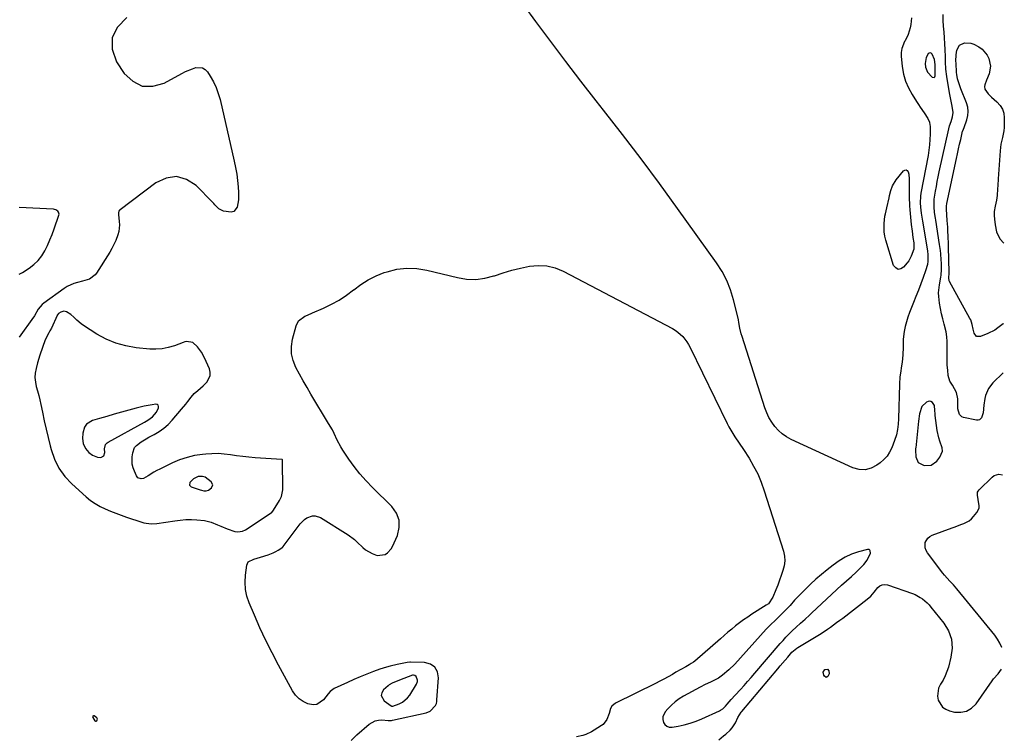
# Model space of a CAD drawing. Units: inches. Extents: x 1857469 to 1866200, y 468789 to 475419.
# Drawn here: x 1864188 to 1864790, y 474336 to 474775 of the extents above; entities that cross this region are included whole.
import ezdxf

# ---------------------------------------------------------------- set-up
doc = ezdxf.new("R2010")
doc.units = ezdxf.units.IN
doc.header["$MEASUREMENT"] = 0
doc.layers.add('1', color=7, linetype='Continuous')
doc.layers.add('7', color=7, linetype='Continuous')

msp = doc.modelspace()

# ---------------------------------------------------------------- linework, layer by layer
at = {"layer": '1', "color": 18}
for points in [[(1864748.21, 474747.58, 1642), (1864747.8, 474750.64, 1642), (1864746.24, 474753.98, 1642), (1864745.65, 474754.49, 1642), (1864745.06, 474754.72, 1642), (1864744.46, 474754.52, 1642), (1864743.85, 474754.04, 1642), (1864742.67, 474751.87, 1642), (1864741.96, 474748.2, 1642), (1864742.27, 474745.9, 1642), (1864743.43, 474742.8, 1642), (1864746.32, 474739.73, 1642), (1864747.51, 474739.69, 1642), (1864747.88, 474740.1, 1642), (1864748.14, 474740.71, 1642), (1864748.25, 474745.48, 1642), (1864748.21, 474747.58, 1642)], [(1864199.36, 474545.07, 1642), (1864200.03, 474542.31, 1642), (1864200.65, 474539.55, 1642), (1864201.67, 474534.74, 1642), (1864202.79, 474529.57, 1642), (1864203.95, 474524.41, 1642), (1864205.16, 474519.26, 1642), (1864206.41, 474514.12, 1642), (1864206.95, 474511.94, 1642), (1864209.01, 474506.02, 1642), (1864211.7, 474500.48, 1642), (1864215.34, 474495.51, 1642), (1864219.61, 474490.93, 1642), (1864228.44, 474483.04, 1642), (1864231.15, 474480.85, 1642), (1864233.97, 474478.85, 1642), (1864236.98, 474477.14, 1642), (1864240.11, 474475.63, 1642), (1864243.35, 474474.29, 1642), (1864246.6, 474473.01, 1642), (1864249.89, 474471.8, 1642), (1864253.19, 474470.63, 1642), (1864262.58, 474467.45, 1642), (1864263.69, 474467.11, 1642), (1864268.28, 474466.44, 1642), (1864271.74, 474466.66, 1642), (1864282.64, 474468.42, 1642), (1864286.03, 474468.83, 1642), (1864289.42, 474469.09, 1642), (1864292.82, 474469.09, 1642), (1864296.22, 474468.93, 1642), (1864300.91, 474468.44, 1642), (1864304.97, 474467.43, 1642), (1864308.89, 474465.88, 1642), (1864310.84, 474465.07, 1642), (1864314.77, 474463.5, 1642), (1864319.44, 474461.75, 1642), (1864321.32, 474461.49, 1642), (1864324.15, 474461.93, 1642), (1864325.86, 474462.78, 1642), (1864341.63, 474473.15, 1642), (1864341.8, 474473.28, 1642), (1864342.61, 474474.22, 1642), (1864345.22, 474478.21, 1642), (1864346.69, 474480.67, 1642), (1864347.96, 474483.22, 1642), (1864348.74, 474487.34, 1642), (1864348.65, 474505.35, 1642), (1864348.64, 474505.45, 1642), (1864348.59, 474505.62, 1642), (1864348.4, 474505.82, 1642), (1864348.23, 474505.87, 1642), (1864331.8, 474506.92, 1642), (1864328.01, 474507.22, 1642), (1864324.23, 474507.61, 1642), (1864320.46, 474508.11, 1642), (1864316.69, 474508.69, 1642), (1864312.94, 474509.17, 1642), (1864309.17, 474509.44, 1642), (1864305.39, 474509.41, 1642), (1864301.61, 474509.17, 1642), (1864299.56, 474508.96, 1642), (1864294.82, 474508.21, 1642), (1864290.17, 474507.14, 1642), (1864285.65, 474505.59, 1642), (1864281.23, 474503.72, 1642), (1864273.58, 474500, 1642), (1864271.73, 474499.07, 1642), (1864269.91, 474498.09, 1642), (1864266.36, 474495.96, 1642), (1864263.5, 474494.24, 1642), (1864262.12, 474494.01, 1642), (1864260.13, 474494.7, 1642), (1864259.26, 474495.81, 1642), (1864257.92, 474498.66, 1642), (1864257.13, 474500.81, 1642), (1864256.6, 474503, 1642), (1864256.58, 474507.53, 1642), (1864256.91, 474509.86, 1642), (1864258.09, 474513.13, 1642), (1864259.17, 474514.47, 1642), (1864262.04, 474516.68, 1642), (1864265.22, 474518.59, 1642), (1864266.85, 474519.48, 1642), (1864269.97, 474521.1, 1642), (1864273.05, 474522.93, 1642), (1864275.96, 474524.98, 1642), (1864278.61, 474527.35, 1642), (1864281.09, 474529.94, 1642), (1864286.77, 474536.61, 1642), (1864289.41, 474539.79, 1642), (1864290.69, 474541.42, 1642), (1864292.67, 474544.01, 1642), (1864294.58, 474546.21, 1642), (1864296.78, 474548.15, 1642), (1864300.11, 474551.03, 1642), (1864302.47, 474553.43, 1642), (1864304.38, 474557.17, 1642), (1864304.37, 474559.21, 1642), (1864303.88, 474561.33, 1642), (1864300.88, 474568.09, 1642), (1864298.98, 474571.59, 1642), (1864296.55, 474574.74, 1642), (1864293.68, 474577.39, 1642), (1864289.74, 474578.01, 1642), (1864288.75, 474577.82, 1642), (1864287.76, 474577.53, 1642), (1864282.4, 474575.5, 1642), (1864278.71, 474574.38, 1642), (1864274.97, 474573.61, 1642), (1864271.16, 474573.37, 1642), (1864267.3, 474573.46, 1642), (1864259.12, 474574.24, 1642), (1864252.73, 474575.32, 1642), (1864246.55, 474576.97, 1642), (1864240.66, 474579.49, 1642), (1864234.97, 474582.59, 1642), (1864226.85, 474587.81, 1642), (1864225.42, 474588.81, 1642), (1864222.77, 474591.04, 1642), (1864220.88, 474593, 1642), (1864219.04, 474594.65, 1642), (1864216.33, 474596.19, 1642), (1864214.66, 474596.53, 1642), (1864213, 474596.09, 1642), (1864211.4, 474595.15, 1642), (1864210.85, 474594.39, 1642), (1864210.74, 474594.18, 1642), (1864210.63, 474593.97, 1642), (1864207.14, 474586.22, 1642), (1864206.24, 474584.52, 1642), (1864205.51, 474583.28, 1642), (1864203.32, 474579.03, 1642), (1864201.61, 474574.45, 1642), (1864200.08, 474569.8, 1642), (1864198.73, 474565.1, 1642), (1864197.74, 474561.44, 1642), (1864197.24, 474558.71, 1642), (1864197.05, 474555.98, 1642), (1864197.31, 474553.25, 1642), (1864197.87, 474550.53, 1642), (1864198.64, 474547.81, 1642), (1864199.36, 474545.07, 1642)], [(1864228.55, 474527.5, 1640), (1864227.42, 474525.71, 1640), (1864226.36, 474522, 1640), (1864226.15, 474518.76, 1640), (1864226.66, 474515.56, 1640), (1864227.95, 474512.63, 1640), (1864230.03, 474510.2, 1640), (1864232.32, 474508.43, 1640), (1864235.31, 474507.3, 1640), (1864237.31, 474507.1, 1640), (1864239.29, 474508, 1640), (1864239.88, 474510.09, 1640), (1864239.58, 474512.37, 1640), (1864240.32, 474515.08, 1640), (1864241.25, 474516.11, 1640), (1864241.83, 474516.52, 1640), (1864264.09, 474528.74, 1640), (1864266.27, 474529.99, 1640), (1864268.97, 474531.96, 1640), (1864271.38, 474534.84, 1640), (1864272.71, 474537.39, 1640), (1864272.74, 474538.3, 1640), (1864272.52, 474539.01, 1640), (1864271.89, 474539.43, 1640), (1864271.01, 474539.64, 1640), (1864268.88, 474539.35, 1640), (1864266.39, 474538.96, 1640), (1864263.92, 474538.5, 1640), (1864261.47, 474537.94, 1640), (1864259.03, 474537.31, 1640), (1864254.49, 474536.03, 1640), (1864250, 474534.77, 1640), (1864245.5, 474533.51, 1640), (1864241, 474532.24, 1640), (1864236.5, 474530.98, 1640), (1864232.25, 474529.79, 1640), (1864228.55, 474527.5, 1640)], [(1864740.07, 474538.19, 1642), (1864738.6, 474533.9, 1642), (1864737.91, 474529.26, 1642), (1864736.23, 474512.97, 1642), (1864736.19, 474512.64, 1642), (1864736.12, 474512.13, 1642), (1864736.11, 474511.63, 1642), (1864736.41, 474507.56, 1642), (1864737.84, 474504.11, 1642), (1864741.47, 474502.1, 1642), (1864745.73, 474502.37, 1642), (1864749.18, 474504.87, 1642), (1864751.08, 474507.29, 1642), (1864752.59, 474511, 1642), (1864752.49, 474512.95, 1642), (1864751.09, 474517.04, 1642), (1864750.36, 474519.16, 1642), (1864749.44, 474523.55, 1642), (1864748.25, 474532.77, 1642), (1864748.13, 474533.82, 1642), (1864748.02, 474535.93, 1642), (1864747.67, 474538.94, 1642), (1864746.43, 474540.74, 1642), (1864745.59, 474541.26, 1642), (1864744.74, 474541.52, 1642), (1864743.85, 474541.39, 1642), (1864742.94, 474540.99, 1642), (1864740.07, 474538.19, 1642)], [(1864296.97, 474495.35, 1640), (1864294.06, 474494, 1640), (1864291.79, 474491.7, 1640), (1864291.59, 474490.19, 1640), (1864292.67, 474489.11, 1640), (1864298.25, 474487.22, 1640), (1864298.99, 474487, 1640), (1864300.48, 474486.68, 1640), (1864301.97, 474486.6, 1640), (1864303.32, 474487.03, 1640), (1864305.12, 474488.43, 1640), (1864305.98, 474490.39, 1640), (1864304.99, 474492.28, 1640), (1864301.26, 474494.96, 1640), (1864299.62, 474495.5, 1640), (1864296.97, 474495.35, 1640)], [(1864708.53, 474448.63, 1642), (1864708.4, 474449.9, 1642), (1864708.12, 474450.38, 1642), (1864707.75, 474450.73, 1642), (1864707.27, 474450.86, 1642), (1864706.71, 474450.86, 1642), (1864701.14, 474449.39, 1642), (1864696.99, 474448.02, 1642), (1864693.04, 474446.14, 1642), (1864689.29, 474443.87, 1642), (1864685.74, 474441.29, 1642), (1864682.09, 474438.4, 1642), (1864678.59, 474435.54, 1642), (1864675.17, 474432.59, 1642), (1864671.84, 474429.53, 1642), (1864668.59, 474426.39, 1642), (1864662.81, 474420.61, 1642), (1864662.07, 474419.85, 1642), (1864659.34, 474416.6, 1642), (1864657.94, 474415.01, 1642), (1864657.21, 474414.24, 1642), (1864653.3, 474410.31, 1642), (1864650.03, 474407.2, 1642), (1864647.78, 474405.19, 1642), (1864645.63, 474403.09, 1642), (1864644.61, 474401.98, 1642), (1864625.45, 474380.58, 1642), (1864621.93, 474377.05, 1642), (1864618.05, 474373.93, 1642), (1864615.42, 474372.11, 1642), (1864613.89, 474371.19, 1642), (1864610.7, 474369.62, 1642), (1864607.44, 474368.14, 1642), (1864604.26, 474366.49, 1642), (1864594.19, 474360.97, 1642), (1864591.53, 474359.33, 1642), (1864589, 474357.52, 1642), (1864586.66, 474355.47, 1642), (1864584.46, 474353.26, 1642), (1864582.84, 474351.46, 1642), (1864581.36, 474348.39, 1642), (1864581.37, 474346.73, 1642), (1864581.75, 474345, 1642), (1864582.73, 474343.62, 1642), (1864583.91, 474342.61, 1642), (1864585.39, 474342.16, 1642), (1864587.08, 474342.08, 1642), (1864590.83, 474342.72, 1642), (1864594.58, 474343.52, 1642), (1864598.26, 474344.5, 1642), (1864601.86, 474345.78, 1642), (1864605.4, 474347.24, 1642), (1864616.07, 474352.15, 1642), (1864616.77, 474352.51, 1642), (1864618.08, 474353.37, 1642), (1864619.83, 474354.96, 1642), (1864620.9, 474356.13, 1642), (1864623.33, 474358.91, 1642), (1864625.67, 474361.55, 1642), (1864628.93, 474365.14, 1642), (1864631.14, 474367.59, 1642), (1864633.34, 474370.06, 1642), (1864635.51, 474372.54, 1642), (1864637.68, 474375.04, 1642), (1864653.27, 474393.2, 1642), (1864655.03, 474395.19, 1642), (1864656.82, 474397.15, 1642), (1864658.67, 474399.05, 1642), (1864660.56, 474400.92, 1642), (1864663.09, 474403.34, 1642), (1864665.77, 474405.75, 1642), (1864668.5, 474408.1, 1642), (1864671.18, 474410.5, 1642), (1864672.51, 474411.73, 1642), (1864687.89, 474426.22, 1642), (1864690.85, 474428.94, 1642), (1864693.88, 474431.59, 1642), (1864696.9, 474434.25, 1642), (1864699.85, 474436.98, 1642), (1864703.34, 474440.29, 1642), (1864704.48, 474441.5, 1642), (1864706.45, 474444.16, 1642), (1864708.53, 474448.63, 1642)], [(1864415.42, 474354.97, 1642), (1864416.12, 474354.96, 1642), (1864420.11, 474356.4, 1642), (1864422.02, 474357.33, 1642), (1864425.23, 474359.95, 1642), (1864426.53, 474361.64, 1642), (1864430.71, 474368.47, 1642), (1864431.22, 474370.05, 1642), (1864431.16, 474370.87, 1642), (1864430.35, 474372.98, 1642), (1864429.55, 474373.73, 1642), (1864428.86, 474373.93, 1642), (1864428.51, 474373.91, 1642), (1864428.15, 474373.82, 1642), (1864420.29, 474370.77, 1642), (1864415.68, 474368.94, 1642), (1864414, 474367.93, 1642), (1864413.22, 474367.32, 1642), (1864410.46, 474364.92, 1642), (1864409.38, 474363.16, 1642), (1864408.97, 474361.42, 1642), (1864410.82, 474358.11, 1642), (1864415.17, 474355.1, 1642), (1864415.42, 474354.97, 1642)], [(1864235.33, 474346.88, 1642), (1864234.9, 474347.76, 1642), (1864233.28, 474349.05, 1642), (1864233.06, 474349.1, 1642), (1864232.83, 474349.04, 1642), (1864232.61, 474348.91, 1642), (1864232.37, 474348.46, 1642), (1864232.46, 474347.96, 1642), (1864233.72, 474345.88, 1642), (1864234.1, 474345.7, 1642), (1864234.51, 474345.75, 1642), (1864234.96, 474345.97, 1642), (1864235.33, 474346.88, 1642)]]:
    msp.add_polyline3d(points, dxfattribs=at)
at = {"layer": '7', "color": 18}
for points in [[(1864733.6, 474776.18, 1644), (1864733.31, 474772, 1644), (1864732.93, 474769.92, 1644), (1864731.63, 474765.92, 1644), (1864729.74, 474762.15, 1644), (1864729.42, 474761.62, 1644), (1864727.67, 474757.27, 1644), (1864727.39, 474754.96, 1644), (1864727.4, 474752.59, 1644), (1864728.05, 474746.26, 1644), (1864728.84, 474741.75, 1644), (1864730.03, 474737.38, 1644), (1864731.82, 474733.22, 1644), (1864734, 474729.21, 1644), (1864736.75, 474724.92, 1644), (1864737.89, 474723.16, 1644), (1864739.04, 474721.41, 1644), (1864741.38, 474717.93, 1644), (1864743.68, 474714.43, 1644), (1864744.65, 474712.24, 1644), (1864744.96, 474710.69, 1644), (1864745.01, 474709.9, 1644), (1864745.01, 474704.91, 1644), (1864744.92, 474701.62, 1644), (1864744.7, 474698.34, 1644), (1864744.3, 474695.08, 1644), (1864743.78, 474691.84, 1644), (1864739.39, 474668.74, 1644), (1864739.13, 474667.09, 1644), (1864739.01, 474662.91, 1644), (1864739.22, 474660.2, 1644), (1864739.6, 474656.67, 1644), (1864739.78, 474655.35, 1644), (1864740.35, 474651.69, 1644), (1864742.94, 474637.31, 1644), (1864743.5, 474633.25, 1644), (1864743.64, 474631.21, 1644), (1864743.63, 474627.13, 1644), (1864743.39, 474625.12, 1644), (1864742.33, 474621.21, 1644), (1864740.86, 474617.29, 1644), (1864739.4, 474613.42, 1644), (1864737.91, 474609.55, 1644), (1864736.39, 474605.69, 1644), (1864734.85, 474601.84, 1644), (1864732.45, 474595.91, 1644), (1864731.41, 474593.04, 1644), (1864730.51, 474590.13, 1644), (1864729.82, 474587.16, 1644), (1864729.27, 474584.15, 1644), (1864728.6, 474579.47, 1644), (1864728.49, 474577.37, 1644), (1864728.61, 474575.26, 1644), (1864728.6, 474574.56, 1644), (1864728.35, 474569.82, 1644), (1864727.95, 474565.35, 1644), (1864727.63, 474563.13, 1644), (1864726.88, 474558.7, 1644), (1864726.58, 474556.48, 1644), (1864726.27, 474552, 1644), (1864725.65, 474530.65, 1644), (1864725.44, 474527.41, 1644), (1864725.01, 474524.2, 1644), (1864724.42, 474521.01, 1644), (1864723.27, 474517.53, 1644), (1864721.57, 474513.03, 1644), (1864720.29, 474510.36, 1644), (1864718.74, 474507.91, 1644), (1864716.79, 474505.76, 1644), (1864714.57, 474503.81, 1644), (1864712.51, 474502.32, 1644), (1864708.97, 474500.55, 1644), (1864705.35, 474499.58, 1644), (1864701.61, 474499.81, 1644), (1864697.78, 474500.84, 1644), (1864660.01, 474518.19, 1644), (1864657.18, 474519.74, 1644), (1864654.53, 474521.53, 1644), (1864652.17, 474523.68, 1644), (1864649.98, 474526.06, 1644), (1864648.11, 474528.72, 1644), (1864646.43, 474531.48, 1644), (1864645.07, 474534.41, 1644), (1864643.91, 474537.45, 1644), (1864629.94, 474581.07, 1644), (1864629.44, 474582.76, 1644), (1864628.63, 474586.19, 1644), (1864628.01, 474589.67, 1644), (1864627.68, 474591.41, 1644), (1864626.91, 474594.85, 1644), (1864624.74, 474603.66, 1644), (1864622.9, 474609.63, 1644), (1864620.64, 474615.39, 1644), (1864617.72, 474620.87, 1644), (1864614.38, 474626.14, 1644), (1864590.49, 474659.4, 1644), (1864579.39, 474674.65, 1644), (1864568.15, 474689.8, 1644), (1864556.71, 474704.79, 1644), (1864545.14, 474719.69, 1644), (1864540.65, 474725.39, 1644), (1864531.28, 474737.4, 1644), (1864521.99, 474749.48, 1644), (1864512.83, 474761.64, 1644), (1864503.74, 474773.87, 1644), (1864496.55, 474783.64, 1644)], [(1864253.38, 474776.23, 1644), (1864247.66, 474770.47, 1644), (1864244.28, 474764.16, 1644), (1864244.43, 474757, 1644), (1864246.93, 474749.28, 1644), (1864251.71, 474742.11, 1644), (1864257.01, 474737.28, 1644), (1864262.77, 474734.35, 1644), (1864269.24, 474734.29, 1644), (1864276.17, 474736.13, 1644), (1864287.05, 474742.13, 1644), (1864289.13, 474743.19, 1644), (1864293.42, 474744.99, 1644), (1864295.64, 474745.73, 1644), (1864299.58, 474745.6, 1644), (1864301.2, 474744.59, 1644), (1864302.65, 474743.12, 1644), (1864304.37, 474740.43, 1644), (1864306.31, 474737.03, 1644), (1864307.99, 474733.53, 1644), (1864309.31, 474729.87, 1644), (1864310.39, 474726.11, 1644), (1864319.08, 474688.37, 1644), (1864319.88, 474684.47, 1644), (1864320.56, 474680.56, 1644), (1864321.05, 474676.62, 1644), (1864321.41, 474672.66, 1644), (1864321.65, 474669.21, 1644), (1864321.69, 474666.97, 1644), (1864321.59, 474664.75, 1644), (1864320.81, 474660.36, 1644), (1864318.73, 474657.6, 1644), (1864317.16, 474657.13, 1644), (1864312.57, 474657.82, 1644), (1864309.65, 474659.29, 1644), (1864307.27, 474661.68, 1644), (1864306.48, 474662.49, 1644), (1864305.69, 474663.3, 1644), (1864295.7, 474673.44, 1644), (1864289.75, 474677.15, 1644), (1864283.67, 474679, 1644), (1864277.39, 474678.05, 1644), (1864270.97, 474675.24, 1644), (1864249.15, 474658.71, 1644), (1864248.78, 474658.34, 1644), (1864248.49, 474657.92, 1644), (1864248.25, 474656.93, 1644), (1864248.27, 474655.82, 1644), (1864248.7, 474651.57, 1644), (1864248.79, 474649.46, 1644), (1864248.33, 474645.31, 1644), (1864247.78, 474643.27, 1644), (1864246.5, 474639.8, 1644), (1864245.44, 474637.37, 1644), (1864244.21, 474635.03, 1644), (1864242.87, 474632.74, 1644), (1864234.72, 474619.91, 1644), (1864233.84, 474618.77, 1644), (1864230.41, 474616.29, 1644), (1864226.23, 474614.91, 1644), (1864223.15, 474614.22, 1644), (1864220.94, 474613.61, 1644), (1864216.8, 474611.77, 1644), (1864214.87, 474610.54, 1644), (1864202.48, 474601.51, 1644), (1864201.52, 474600.72, 1644), (1864199.05, 474597.95, 1644), (1864196.7, 474593.79, 1644), (1864196.34, 474593.15, 1644), (1864196.2, 474592.95, 1644), (1864187.39, 474580.7, 1644)], [(1864789.78, 474558.93, 1644), (1864783.42, 474552.73, 1644), (1864780.78, 474549.36, 1644), (1864779.03, 474545.01, 1644), (1864778.58, 474543.09, 1644), (1864777.97, 474539.19, 1644), (1864777.58, 474534.34, 1644), (1864776.56, 474531.4, 1644), (1864775.95, 474530.68, 1644), (1864775.24, 474530.17, 1644), (1864774.39, 474529.96, 1644), (1864773.44, 474529.95, 1644), (1864765.52, 474531.54, 1644), (1864764.49, 474531.95, 1644), (1864763, 474533.38, 1644), (1864762.11, 474536.79, 1644), (1864762.01, 474538.01, 1644), (1864761.97, 474542.88, 1644), (1864761.16, 474546.92, 1644), (1864758.76, 474551.24, 1644), (1864757.2, 474553.75, 1644), (1864756.18, 474557.2, 1644), (1864755.83, 474560.59, 1644), (1864755.59, 474563.52, 1644), (1864755.43, 474566.44, 1644), (1864755.4, 474569.38, 1644), (1864755.46, 474572.31, 1644), (1864755.56, 474575, 1644), (1864755.54, 474577.98, 1644), (1864755.34, 474580.95, 1644), (1864754.87, 474583.88, 1644), (1864753.69, 474588.7, 1644), (1864752.87, 474591.86, 1644), (1864752.11, 474595.04, 1644), (1864751.45, 474598.24, 1644), (1864750.85, 474601.45, 1644), (1864750.3, 474605.5, 1644), (1864750.21, 474607.89, 1644), (1864750.75, 474612.67, 1644), (1864751.7, 474617.45, 1644), (1864751.79, 474618.56, 1644), (1864751.94, 474622.19, 1644), (1864751.97, 474626.03, 1644), (1864751.88, 474627.95, 1644), (1864751.54, 474631.78, 1644), (1864751.32, 474633.69, 1644), (1864750.79, 474637.5, 1644), (1864748.5, 474652.4, 1644), (1864748.32, 474653.54, 1644), (1864747.81, 474656.97, 1644), (1864747.48, 474660.41, 1644), (1864747.45, 474662.8, 1644), (1864747.62, 474665.16, 1644), (1864747.78, 474666.33, 1644), (1864748.36, 474669.97, 1644), (1864748.87, 474672.95, 1644), (1864749.42, 474675.93, 1644), (1864750.01, 474678.89, 1644), (1864750.65, 474681.85, 1644), (1864756.53, 474708.17, 1644), (1864757, 474710.02, 1644), (1864757.9, 474712.73, 1644), (1864758.7, 474715.48, 1644), (1864759.08, 474718.12, 1644), (1864758.47, 474722.15, 1644), (1864757.66, 474726.2, 1644), (1864757.28, 474728.23, 1644), (1864756.93, 474730.27, 1644), (1864755.29, 474740.19, 1644), (1864754.77, 474744.71, 1644), (1864754.56, 474749.26, 1644), (1864754.44, 474752.29, 1644), (1864754.24, 474756.66, 1644), (1864754.06, 474760.24, 1644), (1864753.84, 474763.82, 1644), (1864753.57, 474767.4, 1644), (1864753.27, 474770.98, 1644), (1864753.07, 474774.55, 1644), (1864753.02, 474778.12, 1644)], [(1864789.94, 474589.02, 1646), (1864789.77, 474588.89, 1646), (1864786.53, 474586.34, 1646), (1864784.58, 474585.04, 1646), (1864780.4, 474582.93, 1646), (1864775.82, 474581.04, 1646), (1864773.39, 474581.16, 1646), (1864771.96, 474583.14, 1646), (1864771.5, 474585.61, 1646), (1864770.88, 474588.48, 1646), (1864769.91, 474591.22, 1646), (1864769.47, 474592.09, 1646), (1864756.85, 474614.72, 1646), (1864756.66, 474615.15, 1646), (1864756.48, 474617, 1646), (1864756.73, 474619.82, 1646), (1864756.73, 474620.3, 1646), (1864756.41, 474636.06, 1646), (1864756.36, 474638.06, 1646), (1864756.2, 474642.06, 1646), (1864755.96, 474646.06, 1646), (1864755.83, 474648.06, 1646), (1864755.57, 474652.05, 1646), (1864755.12, 474659.02, 1646), (1864755.09, 474659.92, 1646), (1864755.17, 474661.26, 1646), (1864755.3, 474662.15, 1646), (1864755.38, 474662.59, 1646), (1864761.28, 474690.11, 1646), (1864761.9, 474692.99, 1646), (1864762.52, 474695.87, 1646), (1864763.15, 474698.74, 1646), (1864763.79, 474701.62, 1646), (1864764.93, 474706.75, 1646), (1864765.01, 474707.06, 1646), (1864765.83, 474709.11, 1646), (1864767.53, 474713.7, 1646), (1864768.16, 474716.29, 1646), (1864768.41, 474718.87, 1646), (1864768.09, 474721.44, 1646), (1864767.38, 474724.01, 1646), (1864763.88, 474732.74, 1646), (1864762.56, 474736.4, 1646), (1864761.86, 474738.9, 1646), (1864761.41, 474741.44, 1646), (1864761.29, 474742.72, 1646), (1864760.94, 474748.38, 1646), (1864760.89, 474749.64, 1646), (1864761.11, 474753.4, 1646), (1864761.51, 474756.37, 1646), (1864763.03, 474759.41, 1646), (1864766.1, 474760.87, 1646), (1864769.99, 474760.66, 1646), (1864771.83, 474760.05, 1646), (1864774.97, 474758.34, 1646), (1864776.89, 474756.88, 1646), (1864779.96, 474753.29, 1646), (1864781.1, 474751.16, 1646), (1864782.05, 474746.57, 1646), (1864781.21, 474741.95, 1646), (1864779.65, 474737.92, 1646), (1864778.5, 474735.09, 1646), (1864778.29, 474734.18, 1646), (1864778.53, 474732.44, 1646), (1864780.56, 474729.67, 1646), (1864782.65, 474727.5, 1646), (1864785.97, 474724.65, 1646), (1864787.85, 474722.58, 1646), (1864789.3, 474720.31, 1646), (1864790.11, 474717.75, 1646), (1864790.48, 474714.98, 1646), (1864790.48, 474711.11, 1646), (1864790.39, 474709.03, 1646), (1864790.18, 474706.97, 1646), (1864789.3, 474702.92, 1646), (1864788.35, 474698.87, 1646), (1864787.85, 474694.74, 1646), (1864786.74, 474677.55, 1646), (1864786.47, 474673.53, 1646), (1864786.32, 474671.52, 1646), (1864786.01, 474667.39, 1646), (1864785.62, 474664.57, 1646), (1864784.83, 474660.85, 1646), (1864784.31, 474657.6, 1646), (1864784.24, 474655.26, 1646), (1864784.42, 474652.92, 1646), (1864784.85, 474649.43, 1646), (1864785.8, 474645.22, 1646), (1864787.67, 474640.85, 1646), (1864790.2, 474638.24, 1646)], [(1864735.07, 474634.58, 1646), (1864733.53, 474630.19, 1646), (1864732.01, 474627.5, 1646), (1864731.1, 474626.25, 1646), (1864728.87, 474623.47, 1646), (1864727.08, 474622.47, 1646), (1864725.44, 474622.21, 1646), (1864724.01, 474623.06, 1646), (1864722.73, 474624.65, 1646), (1864718.03, 474640.09, 1646), (1864717.42, 474642.6, 1646), (1864717.01, 474645.14, 1646), (1864716.9, 474647.71, 1646), (1864716.98, 474650.3, 1646), (1864717.41, 474654.75, 1646), (1864717.69, 474656.25, 1646), (1864718.62, 474659.96, 1646), (1864719.93, 474665.99, 1646), (1864720.27, 474667.46, 1646), (1864721.03, 474670.38, 1646), (1864721.99, 474673.23, 1646), (1864724.29, 474677.04, 1646), (1864728.84, 474682.5, 1646), (1864729.67, 474682.94, 1646), (1864730.43, 474683.04, 1646), (1864731.08, 474682.63, 1646), (1864731.66, 474681.88, 1646), (1864731.99, 474680.37, 1646), (1864732.32, 474677.3, 1646), (1864732.27, 474674.71, 1646), (1864732.15, 474670.56, 1646), (1864732.22, 474666.4, 1646), (1864732.42, 474661.2, 1646), (1864732.46, 474660.55, 1646), (1864732.58, 474659.26, 1646), (1864732.64, 474658.61, 1646), (1864733.54, 474649.7, 1646), (1864734, 474645.66, 1646), (1864734.56, 474641.64, 1646), (1864735.04, 474638.38, 1646), (1864735.07, 474634.58, 1646)], [(1864187.48, 474619.29, 1644), (1864189.53, 474620.31, 1644), (1864193.62, 474623, 1644), (1864196.47, 474625.21, 1644), (1864199.04, 474627.66, 1644), (1864201.2, 474630.49, 1644), (1864203.09, 474633.56, 1644), (1864204.68, 474636.86, 1644), (1864206.19, 474640.2, 1644), (1864207.56, 474643.59, 1644), (1864208.83, 474647.03, 1644), (1864211.71, 474655.28, 1644), (1864211.82, 474655.99, 1644), (1864211.77, 474656.65, 1644), (1864211.5, 474657.26, 1644), (1864211.07, 474657.83, 1644), (1864209.81, 474658.65, 1644), (1864209.1, 474658.86, 1644), (1864208.34, 474658.98, 1644), (1864187.33, 474660.12, 1644)], [(1864390.66, 474333.83, 1644), (1864394.14, 474337.3, 1644), (1864401.69, 474343.91, 1644), (1864405.34, 474346, 1644), (1864407.38, 474346.42, 1644), (1864409.52, 474346.52, 1644), (1864413.3, 474346.24, 1644), (1864415.35, 474346.23, 1644), (1864416.03, 474346.34, 1644), (1864436.48, 474350.76, 1644), (1864439.04, 474351.82, 1644), (1864442.29, 474355.26, 1644), (1864442.86, 474356.47, 1644), (1864443.02, 474357.83, 1644), (1864443.06, 474358.29, 1644), (1864443.09, 474358.75, 1644), (1864444.12, 474372.24, 1644), (1864443.41, 474375.88, 1644), (1864441.88, 474378.79, 1644), (1864439.13, 474380.59, 1644), (1864435.57, 474381.66, 1644), (1864427, 474381.84, 1644), (1864426.66, 474381.84, 1644), (1864424.96, 474381.6, 1644), (1864422.93, 474381.22, 1644), (1864419.88, 474380.63, 1644), (1864418.87, 474380.42, 1644), (1864414.46, 474379.43, 1644), (1864412.35, 474378.87, 1644), (1864408.19, 474377.5, 1644), (1864404.24, 474376.05, 1644), (1864400.23, 474374.51, 1644), (1864396.25, 474372.91, 1644), (1864392.3, 474371.22, 1644), (1864388.38, 474369.46, 1644), (1864380.33, 474365.75, 1644), (1864377.77, 474363.95, 1644), (1864376.53, 474362.54, 1644), (1864373.79, 474358.84, 1644), (1864369.73, 474355.99, 1644), (1864367.34, 474355.76, 1644), (1864364.13, 474356.36, 1644), (1864361.29, 474357.75, 1644), (1864358.74, 474359.49, 1644), (1864356.63, 474361.73, 1644), (1864354.81, 474364.32, 1644), (1864346.2, 474379.99, 1644), (1864342.22, 474387.5, 1644), (1864338.4, 474395.09, 1644), (1864334.81, 474402.79, 1644), (1864331.39, 474410.57, 1644), (1864328.23, 474418.06, 1644), (1864326.86, 474422.2, 1644), (1864325.94, 474426.4, 1644), (1864325.7, 474430.7, 1644), (1864325.91, 474435.06, 1644), (1864326.69, 474441.12, 1644), (1864327.68, 474443.31, 1644), (1864331.06, 474444.95, 1644), (1864335.06, 474446.08, 1644), (1864339.74, 474447.44, 1644), (1864342.97, 474448.66, 1644), (1864344.49, 474449.48, 1644), (1864345.96, 474450.39, 1644), (1864348.72, 474452.3, 1644), (1864348.87, 474452.43, 1644), (1864349.08, 474452.67, 1644), (1864359.48, 474466.51, 1644), (1864362.07, 474469.12, 1644), (1864363.6, 474470.1, 1644), (1864366.99, 474471.33, 1644), (1864368.68, 474471.42, 1644), (1864371.96, 474470.31, 1644), (1864388.85, 474459.71, 1644), (1864392.66, 474456.93, 1644), (1864394.39, 474455.34, 1644), (1864397.73, 474452.02, 1644), (1864399.52, 474450.55, 1644), (1864403.58, 474448.25, 1644), (1864406.6, 474447.19, 1644), (1864411.43, 474447.78, 1644), (1864412.89, 474448.69, 1644), (1864415.2, 474451.09, 1644), (1864416.05, 474452.57, 1644), (1864419.03, 474459.39, 1644), (1864420.1, 474464.21, 1644), (1864420.07, 474468.81, 1644), (1864418.37, 474473.08, 1644), (1864415.57, 474477.14, 1644), (1864403.63, 474488.79, 1644), (1864399.73, 474492.85, 1644), (1864396.01, 474497.06, 1644), (1864392.56, 474501.49, 1644), (1864389.3, 474506.07, 1644), (1864385.62, 474511.59, 1644), (1864384.38, 474513.56, 1644), (1864382.14, 474517.62, 1644), (1864380.16, 474521.83, 1644), (1864379.13, 474523.92, 1644), (1864376.85, 474527.98, 1644), (1864366.03, 474545.92, 1644), (1864363.66, 474549.94, 1644), (1864361.33, 474553.98, 1644), (1864359.07, 474558.06, 1644), (1864356.85, 474562.16, 1644), (1864355.21, 474566.34, 1644), (1864354.22, 474570.61, 1644), (1864354.2, 474574.98, 1644), (1864354.83, 474579.43, 1644), (1864356.98, 474587.74, 1644), (1864358.4, 474590.61, 1644), (1864362.34, 474593.49, 1644), (1864363.87, 474594.26, 1644), (1864366.98, 474595.67, 1644), (1864373.81, 474598.53, 1644), (1864378.68, 474600.83, 1644), (1864383.38, 474603.4, 1644), (1864387.83, 474606.39, 1644), (1864392.11, 474609.65, 1644), (1864392.18, 474609.71, 1644), (1864396.52, 474612.94, 1644), (1864401.06, 474615.82, 1644), (1864405.89, 474618.19, 1644), (1864410.91, 474620.21, 1644), (1864412.6, 474620.78, 1644), (1864418.65, 474622.25, 1644), (1864424.72, 474623.03, 1644), (1864430.83, 474622.76, 1644), (1864436.98, 474621.79, 1644), (1864455.73, 474617.14, 1644), (1864461.32, 474616.27, 1644), (1864466.89, 474616.04, 1644), (1864472.41, 474616.79, 1644), (1864477.9, 474618.18, 1644), (1864478.34, 474618.34, 1644), (1864483.62, 474620.06, 1644), (1864488.93, 474621.63, 1644)], [(1864488.93, 474621.63, 1644), (1864494.31, 474622.97, 1644), (1864499.72, 474624.16, 1644), (1864505.08, 474624.65, 1644), (1864510.34, 474624.43, 1644), (1864515.45, 474623.15, 1644), (1864520.45, 474621.15, 1644), (1864587.28, 474586, 1644), (1864589.02, 474584.97, 1644), (1864590.67, 474583.82, 1644), (1864593.61, 474581.06, 1644), (1864596.09, 474577.86, 1644), (1864597.15, 474576.14, 1644), (1864598.12, 474574.35, 1644), (1864620.84, 474527.91, 1644), (1864621.92, 474525.82, 1644), (1864624.28, 474521.75, 1644), (1864625.56, 474519.78, 1644), (1864628.18, 474515.87, 1644), (1864630.76, 474511.93, 1644), (1864634.21, 474506.6, 1644), (1864637.01, 474501.86, 1644), (1864639.54, 474497, 1644), (1864641.67, 474491.94, 1644), (1864643.54, 474486.77, 1644), (1864655.22, 474449.73, 1644), (1864655.85, 474446.75, 1644), (1864656.08, 474443.77, 1644), (1864655.73, 474440.81, 1644), (1864655, 474437.85, 1644), (1864653.93, 474434.91, 1644), (1864652.85, 474431.97, 1644), (1864651.74, 474429.04, 1644), (1864650.61, 474426.12, 1644), (1864648.81, 474421.52, 1644), (1864646.09, 474417.58, 1644), (1864644.8, 474416.62, 1644), (1864635.94, 474411.11, 1644), (1864633.38, 474409.45, 1644), (1864630.86, 474407.72, 1644), (1864628.41, 474405.9, 1644), (1864626.01, 474404.01, 1644), (1864623.65, 474402.06, 1644), (1864621.31, 474400.1, 1644), (1864618.98, 474398.11, 1644), (1864616.67, 474396.11, 1644), (1864601.07, 474382.43, 1644), (1864600.23, 474381.76, 1644), (1864598.87, 474380.92, 1644), (1864597.47, 474380.13, 1644), (1864595.42, 474378.99, 1644), (1864592.45, 474377.31, 1644), (1864589.48, 474375.63, 1644), (1864587.31, 474374.38, 1644), (1864584.73, 474372.94, 1644), (1864582.14, 474371.52, 1644), (1864579.52, 474370.15, 1644), (1864576.88, 474368.82, 1644), (1864552.43, 474356.69, 1644), (1864550.18, 474354.83, 1644), (1864549.47, 474353.58, 1644), (1864548.56, 474350.34, 1644), (1864547.26, 474346.71, 1644), (1864544.97, 474343.74, 1644), (1864543.96, 474342.98, 1644), (1864539.41, 474340.13, 1644), (1864537.74, 474339.18, 1644), (1864534.25, 474337.61, 1644), (1864532.43, 474337, 1644), (1864528.68, 474336.13, 1644)], [(1864788.91, 474390.76, 1644), (1864788.89, 474390.78, 1644), (1864787.78, 474393.43, 1644), (1864786.32, 474395.92, 1644), (1864784.63, 474398.31, 1644), (1864761.4, 474426.77, 1644), (1864759.31, 474429.19, 1644), (1864757.11, 474431.5, 1644), (1864753.91, 474435.05, 1644), (1864752.92, 474436.29, 1644), (1864743.41, 474448.76, 1644), (1864742.59, 474450.21, 1644), (1864742.06, 474451.72, 1644), (1864742.12, 474454.98, 1644), (1864743.62, 474457.81, 1644), (1864744.83, 474458.81, 1644), (1864746.28, 474459.6, 1644), (1864758.54, 474464.07, 1644), (1864760.32, 474464.71, 1644), (1864763.87, 474466.02, 1644), (1864765.65, 474466.68, 1644), (1864768.91, 474468.4, 1644), (1864770.32, 474469.58, 1644), (1864771.61, 474470.91, 1644), (1864773.71, 474473.44, 1644), (1864775.03, 474476.11, 1644), (1864775.16, 474477.57, 1644), (1864774.5, 474481.34, 1644), (1864773.98, 474484.1, 1644), (1864774.12, 474485.8, 1644), (1864774.5, 474486.56, 1644), (1864775.02, 474487.26, 1644), (1864782.95, 474495.1, 1644), (1864784.24, 474496.02, 1644), (1864787.13, 474496.81, 1644), (1864789.45, 474496.43, 1644)], [(1864615.81, 474334.32, 1644), (1864618.62, 474336.68, 1644), (1864620.03, 474337.87, 1644), (1864622.74, 474340.31, 1644), (1864623.94, 474341.66, 1644), (1864625.84, 474344.73, 1644), (1864627.41, 474347.96, 1644), (1864628.31, 474349.65, 1644), (1864629.36, 474351.24, 1644), (1864629.76, 474351.73, 1644), (1864651.81, 474377.77, 1644), (1864653.32, 474379.56, 1644), (1864656.35, 474383.12, 1644), (1864657.87, 474384.9, 1644), (1864660.5, 474387.95, 1644), (1864663.46, 474390.46, 1644), (1864664, 474390.81, 1644), (1864676.34, 474398.22, 1644), (1864678.31, 474399.44, 1644), (1864682.19, 474401.99, 1644), (1864684.1, 474403.32, 1644), (1864687.85, 474406.05, 1644), (1864689.71, 474407.44, 1644), (1864691.57, 474408.83, 1644), (1864706.6, 474420.3, 1644), (1864708.8, 474422.32, 1644), (1864710.73, 474424.63, 1644), (1864713.08, 474427.48, 1644), (1864714.37, 474428.53, 1644), (1864715.75, 474429.21, 1644), (1864717.29, 474429.35, 1644), (1864718.93, 474429.12, 1644), (1864734.2, 474423.82, 1644), (1864735.85, 474423.15, 1644), (1864738.99, 474421.49, 1644), (1864740.47, 474420.49, 1644), (1864743.2, 474418.18, 1644), (1864744.43, 474416.89, 1644), (1864745.6, 474415.54, 1644), (1864753.41, 474405.78, 1644), (1864756.26, 474400.91, 1644), (1864758.11, 474395.83, 1644), (1864758.47, 474390.44, 1644), (1864757.83, 474384.84, 1644), (1864756.25, 474378.87, 1644), (1864755.37, 474376.12, 1644), (1864754.31, 474373.46, 1644), (1864752.99, 474370.92, 1644), (1864751.49, 474368.45, 1644), (1864750.16, 474365.84, 1644), (1864749.49, 474361.02, 1644), (1864749.95, 474358.5, 1644), (1864752.62, 474354.38, 1644), (1864754.61, 474353.05, 1644), (1864756.94, 474352.07, 1644), (1864759.98, 474351.33, 1644), (1864763.82, 474351.15, 1644), (1864767.35, 474351.79, 1644), (1864770.42, 474353.65, 1644), (1864773.18, 474356.33, 1644), (1864783.01, 474370.44, 1644), (1864783.85, 474371.59, 1644), (1864786.65, 474374.78, 1644), (1864788.82, 474377.62, 1644)], [(1864683.27, 474374.61, 1646), (1864682.52, 474373, 1646), (1864681.37, 474372.5, 1646), (1864680.32, 474373.17, 1646), (1864679.91, 474373.91, 1646), (1864679.63, 474375.72, 1646), (1864680.64, 474377.26, 1646), (1864680.77, 474377.35, 1646), (1864682.15, 474377.57, 1646), (1864683.12, 474376.57, 1646), (1864683.27, 474374.61, 1646)]]:
    msp.add_polyline3d(points, dxfattribs=at)

doc.saveas('drawing.dxf')
